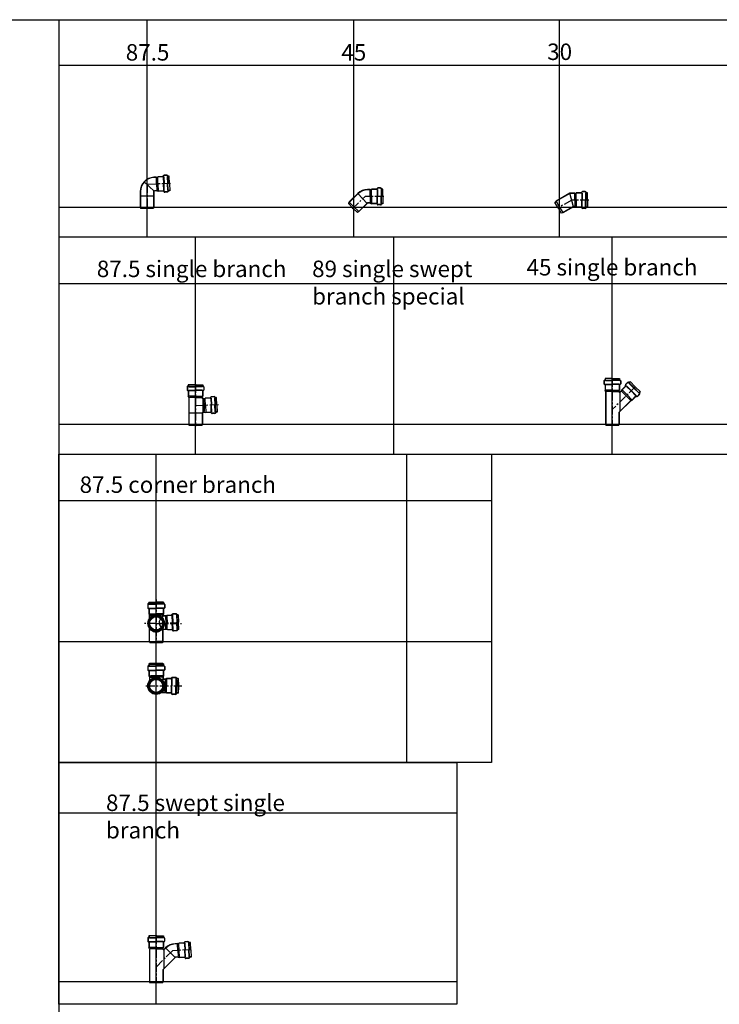
# Model space of a CAD drawing. Extents: x -1292 to 23342, y -430 to 5800.
# Drawn here: x 14471 to 17020, y 2212 to 5800 of the extents above; entities that cross this region are included whole.
import ezdxf

# ---------------------------------------------------------------- set-up
doc = ezdxf.new("R2010")
doc.units = 0
doc.linetypes.add('CENTER', pattern=[50.8, 31.75, -6.35, 6.35, -6.35])
doc.layers.get('0').update_dxf_attribs({"linetype": 'CONTINUOUS'})
for name, color, linetype in [('ACO_border', 7, 'CONTINUOUS'), ('ACO_Centre', 1, 'CENTER'), ('ACO_CONSTRUCTION', 4, 'CONTINUOUS'), ('ACO_DETAIL', 7, 'CONTINUOUS'), ('ACO_text', 112, 'CONTINUOUS'), ('AM_BOR', 7, 'CONTINUOUS')]:
    doc.layers.add(name, color=color, linetype=linetype)
doc.styles.get("Standard").update_dxf_attribs({"font": 'arial.ttf'})

# ---------------------------------------------------------------- blocks, each defined once
blk = doc.blocks.new('419162')
at = {"layer": 'ACO_Centre'}
for p, q in [((0, 52.1), (0, -107.5)), ((0, -35), (-43.1, -35)), ((0, -35), (81.4, -31.4)), ((0, -35), (91.6, -35)), ((0, -301.8), (0, -176.4)), ((-37.3, -263.1), (92.8, -263.1))]:
    blk.add_line(p, q, dxfattribs=at)
at = {"layer": 'ACO_DETAIL'}
for p, q in [((-27.8, 37.2), (-29, 36.8)), ((-27.5, 36.3), (-28.7, 35.8)), ((-26.5, 42), (0, 42)), ((-26.5, 42), (-26.5, 39.1)), ((-25.5, 42), (-25.5, 39.1)), ((-24.2, 37), (0, 37)), ((26.5, 42), (0, 42)), ((24.2, 37), (0, 37)), ((25.5, 42), (25.5, 39.1)), ((26.5, 42), (26.5, 39.1)), ((27.5, 36.3), (28.7, 35.8)), ((27.8, 37.2), (29, 36.8)), ((-31, 34), (-31, 22)), ((-30, 34), (-30, 22)), ((-27.8, 18.8), (-29, 19.2)), ((-27.5, 19.7), (-28.7, 20.2)), ((-28.1, 20.6), (0, 20.6)), ((-28, 35.4), (0, 35.4)), ((-26.5, 16.9), (-26.5, 0)), ((-26.5, 0), (-25, -5)), ((-25.5, 16.9), (-25.5, 0)), ((-25.5, 0), (-24, -5)), ((-24.6, 19), (0, 19)), ((-24.4, 0), (0, 0)), ((28, 35.4), (0, 35.4)), ((28.1, 20.6), (0, 20.6)), ((24.6, 19), (0, 19)), ((24.4, 0), (0, 0)), ((25.5, 0), (24, -5)), ((26.5, 0), (25, -5)), ((25.5, 16.9), (25.5, 0)), ((26.5, 16.9), (26.5, 0)), ((27.5, 19.7), (28.7, 20.2)), ((27.8, 18.8), (29, 19.2)), ((30, 35.4), (30, 22)), ((31, 34), (31, 22)), ((-25, -101), (-25, -5)), ((-24, -101), (-24, -5)), ((-22.6, -5), (0, -5)), ((22.6, -5), (0, -5)), ((24, -9.5), (24, -5)), ((33.4, -9), (24, -9.4)), ((25, -8.3), (25, -5)), ((33.4, -8), (25, -8.3)), ((33.4, -8), (27.6, -8.2)), ((38.3, -6.3), (33.4, -8)), ((38.3, -7.3), (33.4, -9)), ((33.5, -10.4), (34.5, -32.9)), ((35.4, -55.5), (34.5, -32.9)), ((55.2, -5.5), (38.3, -6.3)), ((55.2, -6.5), (38.3, -7.3)), ((38.4, -8.4), (39.5, -32.7)), ((39.5, -32.7), (38.6, -13.7)), ((40.5, -57.1), (39.5, -32.7)), ((57, -4.1), (57.4, -2.9)), ((57.4, -7.3), (58.4, -31.9)), ((58, -4.4), (58.3, -3.2)), ((59.5, -56.5), (58.4, -31.9)), ((58.8, -3.8), (60.1, -31.8)), ((72, -0.3), (60.1, -0.8)), ((61.3, -59.9), (60.1, -31.8)), ((72.1, -1.3), (60.2, -1.8)), ((73.6, -3.2), (74.8, -31.2)), ((74.5, -3.7), (74, -2.5)), ((76, -59.1), (74.8, -31.2)), ((75.4, -3.3), (74.9, -2.1)), ((75.4, -6.9), (76.4, -31.1)), ((77.5, -55.3), (76.4, -31.1)), ((80.3, -4.4), (77.4, -4.6)), ((80.3, -5.4), (77.4, -5.6)), ((80.3, -4.4), (81.4, -30.9)), ((82.6, -57.4), (81.4, -30.9)), ((24, -101), (24, -57.3)), ((35.5, -56.9), (24.1, -57.4)), ((35.5, -57.9), (25, -58.4)), ((25, -101), (25, -58.4)), ((40.6, -58.2), (35.5, -56.9)), ((40.6, -59.2), (35.5, -57.9)), ((57.4, -57.5), (40.6, -58.2)), ((57.5, -58.5), (40.6, -59.2)), ((59.4, -59.7), (59.9, -60.9)), ((60.3, -59.3), (60.8, -60.5)), ((74.7, -61.2), (62.8, -61.7)), ((74.7, -62.2), (62.8, -62.7)), ((76.9, -58.6), (76.5, -59.8)), ((77.8, -58.9), (77.5, -60.1)), ((82.5, -56.4), (79.6, -56.5)), ((82.6, -57.4), (79.7, -57.5)), ((-25, -101), (-23, -106)), ((-24, -101), (-22, -106)), ((-23, -101), (0, -101)), ((23, -106), (-23, -106)), ((23, -101), (0, -101)), ((24, -101), (22, -106)), ((25, -101), (23, -106)), ((-31, -192.4), (-31, -204.3)), ((-30, -192.4), (-30, -204.3)), ((-27.8, -189.1), (-29, -189.6)), ((-27.8, -207.6), (-29, -207.1)), ((-27.5, -190.1), (-28.7, -190.5)), ((-27.5, -206.6), (-28.7, -206.2)), ((-28.1, -205.7), (0, -205.7)), ((-28, -191), (0, -191)), ((-26.5, -182.6), (-26.5, -187.3)), ((-26.5, -209.5), (-26.5, -226)), ((-25.5, -183), (-25.5, -187.3)), ((-25.5, -209.5), (-25.5, -226)), ((-24.6, -207.4), (0, -207.4)), ((-24.2, -189.4), (0, -189.4)), ((24.2, -189.4), (0, -189.4)), ((28, -191), (0, -191)), ((28.1, -205.7), (0, -205.7)), ((24.6, -207.4), (0, -207.4)), ((25.5, -183), (25.5, -187.3)), ((25.5, -209.5), (25.5, -226)), ((26.5, -182.6), (26.5, -187.3)), ((26.5, -209.5), (26.5, -226)), ((27.5, -190.1), (28.7, -190.5)), ((27.5, -206.6), (28.7, -206.2)), ((27.8, -189.1), (29, -189.6)), ((27.8, -207.6), (29, -207.1)), ((30, -192.4), (30, -204.3)), ((31, -192.4), (31, -204.3)), ((-26.5, -226), (-25, -231)), ((-25.5, -226), (-24, -231)), ((-25, -231), (-25, -238.7)), ((-25, -231), (-25, -244.8)), ((-25, -244.8), (-25, -263.1)), ((-24.4, -226), (0, -226)), ((-24, -231), (-24, -263.1)), ((-22.6, -231), (0, -231)), ((0, -226), (-19, -226)), ((24.4, -226), (0, -226)), ((22.6, -231), (0, -231)), ((17.7, -245.4), (21.9, -241.2)), ((21.9, -241.2), (25, -238.1)), ((25.5, -226), (24, -231)), ((24, -231), (24, -239.1)), ((32.2, -239.1), (24, -239.1)), ((26.5, -226), (25, -231)), ((25, -231), (25, -238.1)), ((32.2, -238.1), (25, -238.1)), ((32.2, -238.1), (25, -238.1)), ((37.2, -236.6), (32.2, -238.1)), ((37.2, -237.6), (32.2, -239.1)), ((32.2, -240.5), (32.2, -263.1)), ((53.7, -236.6), (37.2, -236.6)), ((53.7, -237.6), (37.2, -237.6)), ((37.2, -238.7), (37.2, -263.1)), ((37.2, -263.1), (37.2, -244.1)), ((55.5, -235.3), (56, -234.1)), ((55.8, -238.5), (55.8, -263.1)), ((56.5, -235.6), (56.9, -234.4)), ((57.4, -235), (57.4, -263.1)), ((70.7, -232.1), (58.8, -232.1)), ((70.7, -233.1), (58.8, -233.1)), ((72.1, -235.1), (72.1, -263.1)), ((73, -235.6), (72.6, -234.4)), ((74, -235.3), (73.5, -234.1)), ((73.8, -238.9), (73.8, -263.1)), ((80.5, -236.6), (75.9, -236.6)), ((80.1, -237.6), (75.9, -237.6)), ((32.2, -285.7), (32.2, -263.1)), ((37.2, -287.5), (37.2, -263.1)), ((55.8, -287.7), (55.8, -263.1)), ((57.4, -291.2), (57.4, -263.1)), ((72.1, -291.1), (72.1, -263.1)), ((73.8, -287.3), (73.8, -263.1)), ((32.2, -287.1), (0, -287.1)), ((18.3, -288.1), (0, -288.1)), ((32.2, -288.1), (18.3, -288.1)), ((37.2, -288.6), (32.2, -287.1)), ((37.2, -289.6), (32.2, -288.1)), ((53.7, -288.6), (37.2, -288.6)), ((53.7, -289.6), (37.2, -289.6)), ((55.5, -290.9), (56, -292.1)), ((56.5, -290.6), (56.9, -291.8)), ((70.7, -293.1), (58.8, -293.1)), ((70.7, -294.1), (58.8, -294.1)), ((73, -290.6), (72.6, -291.8)), ((74, -290.9), (73.5, -292.1)), ((80.1, -288.6), (75.9, -288.6)), ((80.5, -289.6), (75.9, -289.6))]:
    blk.add_line(p, q, dxfattribs=at)
for centre, radius in [((0, -35), 30), ((0, -35), 26.5), ((0, -35), 25.5), ((0, -35), 25), ((0, -35), 24), ((0, -263.1), 31), ((0, -263.1), 30), ((0, -263.1), 26.5), ((0, -263.1), 25.5), ((0, -263.1), 25), ((0, -263.1), 24)]:
    blk.add_circle(centre, radius, dxfattribs=at)
for centre, radius, start, end in [((-28, 34), 3, 110, 180), ((-28.5, 39.1), 2, 290, 0), ((-28.5, 39.1), 3, 290, 0), ((28.5, 39.1), 3, 180, 250), ((28.5, 39.1), 2, 180, 250), ((28, 34), 3, 0, 70), ((-28, 22), 3, 180, 250), ((-28, 34), 2, 110, 180), ((-28, 22), 2, 180, 250), ((-28.5, 16.9), 2, 0, 70), ((-28.5, 16.9), 3, 0, 70), ((28.5, 16.9), 3, 110, 180), ((28.5, 16.9), 2, 110, 180), ((28, 34), 2, 0, 70), ((28, 22), 2, 290, 0), ((28, 22), 3, 290, 0), ((0, -35), 31, 143.7507, 216.2493), ((0, -35), 31, 216.2493, 143.7507), ((55.1, -3.5), 2, 272.5, 342.5), ((55.1, -3.5), 3, 272.5, 342.5), ((60.2, -3.8), 3, 92.5, 162.5), ((60.2, -3.8), 2, 92.5, 162.5), ((72.2, -3.3), 3, 22.5, 92.5), ((72.2, -3.3), 2, 22.5, 92.5), ((77.3, -2.6), 3, 202.5, 272.5), ((77.3, -2.6), 2, 202.5, 272.5), ((57.6, -60.5), 3, 22.5, 92.5), ((57.6, -60.5), 2, 22.5, 92.5), ((62.7, -59.7), 3, 202.5, 272.5), ((62.7, -59.7), 2, 202.5, 272.5), ((74.6, -59.2), 2, 272.5, 342.5), ((74.6, -59.2), 3, 272.5, 342.5), ((79.8, -59.5), 3, 92.5, 162.5), ((79.8, -59.5), 2, 92.5, 162.5), ((-28, -192.4), 3, 110, 180), ((-28, -204.3), 3, 180, 250), ((-28, -192.4), 2, 110, 180), ((-28, -204.3), 2, 180, 250), ((-28.5, -187.3), 2, 290, 0), ((-28.5, -209.5), 2, 0, 70), ((-28.5, -187.3), 3, 290, 0), ((-28.5, -209.5), 3, 0, 70), ((28.5, -187.3), 3, 180, 250), ((28.5, -209.5), 3, 110, 180), ((28.5, -187.3), 2, 180, 250), ((28.5, -209.5), 2, 110, 180), ((28, -192.4), 2, 0, 70), ((28, -204.3), 2, 290, 0), ((28, -192.4), 3, 0, 70), ((28, -204.3), 3, 290, 0), ((53.7, -234.6), 2, 270, 340), ((53.7, -234.6), 3, 270, 340), ((58.8, -235.1), 3, 90, 160), ((58.8, -235.1), 2, 90, 160), ((70.7, -235.1), 3, 20, 90), ((70.7, -235.1), 2, 20, 90), ((75.9, -234.6), 3, 200, 270), ((75.9, -234.6), 2, 200, 270), ((53.7, -291.6), 3, 20, 90), ((53.7, -291.6), 2, 20, 90), ((58.8, -291.1), 3, 200, 270), ((58.8, -291.1), 2, 200, 270), ((70.7, -291.1), 2, 270, 340), ((70.7, -291.1), 3, 270, 340), ((75.9, -291.6), 3, 90, 160), ((75.9, -291.6), 2, 90, 160)]:
    blk.add_arc(centre, radius, start, end, dxfattribs=at)
at = {"layer": 'ACO_DETAIL', "extrusion": (0, 0, -1)}
for centre, major_axis in [((0, -182.6), (-26.5, 0)), ((80.5, -263.1), (0, 26.5))]:
    blk.add_ellipse(centre, major_axis=major_axis, ratio=0.064195, dxfattribs=at)
at = {"layer": 'ACO_DETAIL'}
blk.add_spline([(25, -8.3), (10.3, -34.6), (25, -58.4)], degree=3, dxfattribs=at)
blk = doc.blocks.new('98700')
for p, q in [((23730.5, 6113.4), (23721.4, 6113)), ((23730.6, 6112.4), (23721.4, 6112)), ((23730.5, 6113.4), (23735.5, 6115.1)), ((23730.6, 6112.4), (23735.5, 6114.1)), ((23731.6, 6088.4), (23730.7, 6110.9)), ((23753.7, 6115.9), (23735.5, 6115.1)), ((23753.8, 6114.9), (23735.5, 6114.1)), ((23736.6, 6088.6), (23735.6, 6112.9)), ((23755.5, 6117.3), (23755.8, 6118.3)), ((23755.9, 6113.1), (23757, 6089.5)), ((23756.5, 6117), (23756.8, 6118)), ((23757.4, 6114.5), (23758.5, 6089.6)), ((23768.7, 6120.8), (23758.6, 6120.3)), ((23768.7, 6119.8), (23758.6, 6119.4)), ((23770.3, 6115.1), (23771.4, 6090.1)), ((23771, 6117.6), (23770.7, 6118.6)), ((23772, 6118), (23771.6, 6118.9)), ((23771.9, 6113.5), (23773, 6090.2)), ((23777.4, 6116.9), (23773.9, 6116.8)), ((23777.5, 6115.9), (23773.9, 6115.8)), ((23778.6, 6090.4), (23777.4, 6116.9)), ((23722.2, 6062.4), (23686.1, 6097)), ((23732.7, 6064.4), (23723.5, 6064)), ((23731.6, 6088.4), (23732.6, 6065.9)), ((23732.7, 6064.4), (23737.7, 6063.1)), ((23736.6, 6088.6), (23737.7, 6064.3)), ((23758, 6065.9), (23757, 6089.5)), ((23759.6, 6064.6), (23758.5, 6089.6)), ((23772.5, 6065.2), (23771.4, 6090.1)), ((23774, 6066.9), (23773, 6090.2)), ((23779.7, 6065), (23776.2, 6064.8)), ((23778.6, 6090.4), (23779.7, 6064)), ((23671.7, 6061), (23671.7, 6004.6)), ((23672.7, 6061), (23672.7, 6004.7)), ((23672.7, 6045.9), (23720.7, 6045.9)), ((23720.7, 6061), (23720.7, 6004.7)), ((23721.7, 6061), (23721.7, 6004.6)), ((23732.7, 6063.4), (23723.6, 6063)), ((23732.7, 6063.4), (23737.8, 6062.1)), ((23756, 6063.9), (23737.7, 6063.1)), ((23756, 6062.9), (23737.8, 6062.1)), ((23758, 6061.7), (23758.4, 6060.8)), ((23758.9, 6062.1), (23759.3, 6061.1)), ((23771.3, 6060.3), (23761.2, 6059.9)), ((23771.4, 6059.3), (23761.3, 6058.9)), ((23773.4, 6062.7), (23773.1, 6061.7)), ((23774.4, 6062.4), (23774.1, 6061.4)), ((23779.7, 6064), (23776.2, 6063.8)), ((23671.7, 6004.6), (23672.7, 6000.9)), ((23672.6, 6004.9), (23673.7, 6000.9)), ((23672.7, 6000.9), (23720.7, 6000.9)), ((23673.8, 6004.7), (23719.4, 6004.7)), ((23720.7, 6004.9), (23719.6, 6000.9)), ((23721.7, 6004.6), (23720.7, 6000.9))]:
    blk.add_line(p, q)
for centre, radius, start, end in [((23723.7, 6061), 52, 92.5, 180), ((23722.7, 6062), 50, 180, 180), ((23723.7, 6061), 51, 92.5, 180), ((23753.6, 6117.9), 2, 272.5, 342.5), ((23753.6, 6117.9), 3, 272.5, 342.5), ((23758.7, 6117.4), 3, 92.5, 162.5), ((23758.7, 6117.4), 2, 92.5, 162.5), ((23768.8, 6117.8), 3, 22.5, 92.5), ((23768.8, 6117.8), 2, 22.5, 92.5), ((23773.8, 6118.8), 3, 202.5, 272.5), ((23773.8, 6118.8), 2, 202.5, 272.5), ((23776.3, 6061.8), 3, 92.5, 162.5), ((23723.7, 6061), 3, 92.5, 180), ((23723.7, 6061), 2, 92.5, 180), ((23756.1, 6060.9), 3, 22.5, 92.5), ((23756.1, 6060.9), 2, 22.5, 92.5), ((23761.1, 6061.9), 3, 202.5, 272.5), ((23761.1, 6061.9), 2, 202.5, 272.5), ((23771.2, 6062.3), 2, 272.5, 342.5), ((23771.2, 6062.3), 3, 272.5, 342.5), ((23776.3, 6061.8), 2, 92.5, 162.5)]:
    blk.add_arc(centre, radius, start, end)
at = {"layer": 'ACO_Centre'}
for p, q in [((23782.2, 6090.6), (23696.7, 6086.9)), ((23696.7, 6086.9), (23696.7, 5999.7))]:
    blk.add_line(p, q, dxfattribs=at)
blk = doc.blocks.new('98708')
at = {"layer": 'ACO_Centre'}
for p in [(23673.6, 6640.2), (23788.7, 6685.3)]:
    blk.add_line(p, (23720.7, 6685.3), dxfattribs=at)
at = {"layer": 'ACO_DETAIL'}
for p, q in [((23739.1, 6710.3), (23730, 6710.3)), ((23739.1, 6710.3), (23744.1, 6711.8)), ((23739.1, 6709.3), (23744.1, 6710.8)), ((23762.4, 6711.8), (23744.1, 6711.8)), ((23762.4, 6710.8), (23744.1, 6710.8)), ((23764.3, 6713.1), (23764.6, 6714.1)), ((23765.2, 6712.8), (23765.6, 6713.8)), ((23766, 6710.3), (23766, 6685.3)), ((23777.5, 6716.1), (23767.4, 6716.1)), ((23777.5, 6715.1), (23767.4, 6715.1)), ((23778.9, 6710.3), (23778.9, 6685.3)), ((23779.8, 6712.8), (23779.4, 6713.8)), ((23780.7, 6713.1), (23780.4, 6714.1)), ((23786.1, 6711.8), (23782.6, 6711.8)), ((23786.1, 6710.8), (23782.6, 6710.8)), ((23786.1, 6685.3), (23786.1, 6711.8)), ((23694.7, 6695.2), (23663.9, 6664.4)), ((23728.6, 6659.8), (23694, 6695.9)), ((23739.1, 6709.3), (23730, 6709.3)), ((23739.1, 6685.3), (23739.1, 6707.9)), ((23739.1, 6685.3), (23739.1, 6662.8)), ((23744.1, 6685.3), (23744.1, 6709.6)), ((23744.1, 6685.3), (23744.1, 6661)), ((23764.5, 6708.9), (23764.5, 6685.3)), ((23764.5, 6661.7), (23764.5, 6685.3)), ((23766, 6660.4), (23766, 6685.3)), ((23778.9, 6660.3), (23778.9, 6685.3)), ((23780.5, 6708.6), (23780.5, 6685.3)), ((23780.5, 6662), (23780.5, 6685.3)), ((23786.1, 6685.3), (23786.1, 6658.8)), ((23663.1, 6665), (23660, 6659.1)), ((23660, 6659.1), (23676, 6642.6)), ((23663.9, 6664.4), (23660.8, 6658.3)), ((23664.6, 6663), (23680.3, 6646.8)), ((23692.6, 6626.6), (23676, 6642.6)), ((23696.5, 6631.1), (23680.3, 6646.8)), ((23728, 6660.6), (23697.9, 6630.5)), ((23739.1, 6661.3), (23730, 6661.3)), ((23739.1, 6660.3), (23730, 6660.3)), ((23739.1, 6661.3), (23744.1, 6659.8)), ((23739.1, 6660.3), (23744.1, 6658.8)), ((23762.4, 6659.8), (23744.1, 6659.8)), ((23762.4, 6658.8), (23744.1, 6658.8)), ((23764.3, 6657.5), (23764.6, 6656.6)), ((23765.2, 6657.9), (23765.6, 6656.9)), ((23777.5, 6655.6), (23767.4, 6655.6)), ((23777.5, 6654.6), (23767.4, 6654.6)), ((23779.8, 6657.9), (23779.4, 6656.9)), ((23780.7, 6657.5), (23780.4, 6656.6)), ((23786.1, 6659.8), (23782.6, 6659.8)), ((23786.1, 6658.8), (23782.6, 6658.8)), ((23697.9, 6630.5), (23691.8, 6627.3)), ((23698.5, 6629.7), (23692.6, 6626.6))]:
    blk.add_line(p, q, dxfattribs=at)
at = {"layer": 'ACO_DETAIL', "linetype": 'ByBlock'}
blk.add_line((23694, 6695.9), (23663.1, 6665), dxfattribs=at)
at = {"layer": 'ACO_DETAIL', "linetype": 'ByBlock', "lineweight": 30}
blk.add_line((23728.7, 6659.9), (23698.5, 6629.7), dxfattribs=at)
at = {"layer": 'ACO_DETAIL'}
for centre, radius, start, end in [((23730, 6658.3), 52, 90, 133.75), ((23762.4, 6713.8), 2, 270, 340), ((23762.4, 6713.8), 3, 270, 340), ((23767.4, 6713.1), 3, 90, 160), ((23767.4, 6713.1), 2, 90, 160), ((23777.5, 6713.1), 3, 20, 90), ((23777.5, 6713.1), 2, 20, 90), ((23782.6, 6713.8), 3, 200, 270), ((23782.6, 6713.8), 2, 200, 270), ((23730, 6658.3), 51, 90, 133.75), ((23730, 6658.3), 3, 90, 133.75), ((23730, 6658.3), 2, 90, 133.75), ((23762.4, 6656.8), 3, 20, 90), ((23762.4, 6656.8), 2, 20, 90), ((23767.4, 6657.6), 3, 200, 270), ((23767.4, 6657.6), 2, 200, 270), ((23777.5, 6657.6), 2, 270, 340), ((23777.5, 6657.6), 3, 270, 340), ((23782.6, 6656.8), 3, 90, 160), ((23782.6, 6656.8), 2, 90, 160)]:
    blk.add_arc(centre, radius, start, end, dxfattribs=at)
blk = doc.blocks.new('98716')
at = {"layer": 'ACO_Centre'}
for p, q in [((23616.4, 7218.7), (23564.5, 7188.7)), ((23679.3, 7218.7), (23616.4, 7218.7))]:
    blk.add_line(p, q, dxfattribs=at)
at = {"layer": 'ACO_DETAIL'}
for p, q in [((23665.8, 7249.4), (23655.7, 7249.4)), ((23665.8, 7248.4), (23655.7, 7248.4)), ((23559.7, 7214.8), (23555.5, 7210.1)), ((23560.2, 7214), (23556, 7209.2)), ((23609.7, 7243.7), (23559.7, 7214.8)), ((23610.2, 7242.8), (23560.2, 7214)), ((23572.2, 7193.2), (23560.7, 7213.1)), ((23627.4, 7243.7), (23609.7, 7243.7)), ((23623.1, 7193.7), (23609.7, 7243.7)), ((23627.4, 7242.7), (23610, 7242.7)), ((23627.4, 7243.7), (23632.4, 7245.2)), ((23627.4, 7242.7), (23632.4, 7244.2)), ((23627.4, 7218.7), (23627.4, 7241.2)), ((23627.4, 7218.7), (23627.4, 7196.2)), ((23650.7, 7245.2), (23632.4, 7245.2)), ((23650.7, 7244.2), (23632.4, 7244.2)), ((23632.4, 7218.7), (23632.4, 7243)), ((23632.4, 7218.7), (23632.4, 7194.4)), ((23652.5, 7246.5), (23652.9, 7247.5)), ((23652.8, 7242.3), (23652.8, 7218.7)), ((23652.8, 7195.1), (23652.8, 7218.7)), ((23653.5, 7246.2), (23653.8, 7247.1)), ((23654.3, 7243.7), (23654.3, 7218.7)), ((23654.3, 7193.7), (23654.3, 7218.7)), ((23667.2, 7243.7), (23667.2, 7218.7)), ((23667.2, 7193.7), (23667.2, 7218.7)), ((23668.1, 7246.2), (23667.7, 7247.1)), ((23669, 7246.5), (23668.6, 7247.5)), ((23668.8, 7242), (23668.8, 7218.7)), ((23668.8, 7195.4), (23668.8, 7218.7)), ((23674.4, 7245.2), (23670.9, 7245.2)), ((23674.4, 7244.2), (23670.9, 7244.2)), ((23674.4, 7218.7), (23674.4, 7245.2)), ((23674.4, 7218.7), (23674.4, 7192.2)), ((23567, 7190.2), (23555.5, 7210.1)), ((23567, 7190.2), (23578.5, 7170.3)), ((23572.2, 7193.2), (23583.7, 7173.3)), ((23622.8, 7194.7), (23584.2, 7172.4)), ((23623.1, 7193.7), (23584.7, 7171.5)), ((23627.4, 7194.7), (23622.8, 7194.7)), ((23627.4, 7193.7), (23623.1, 7193.7)), ((23627.4, 7194.7), (23632.4, 7193.2)), ((23627.4, 7193.7), (23632.4, 7192.2)), ((23650.7, 7193.2), (23632.4, 7193.2)), ((23650.7, 7192.2), (23632.4, 7192.2)), ((23652.5, 7190.9), (23652.9, 7189.9)), ((23653.5, 7191.2), (23653.8, 7190.3)), ((23665.8, 7188.9), (23655.7, 7188.9)), ((23665.8, 7187.9), (23655.7, 7187.9)), ((23668.1, 7191.2), (23667.7, 7190.3)), ((23669, 7190.9), (23668.6, 7189.9)), ((23674.4, 7193.2), (23670.9, 7193.2)), ((23674.4, 7192.2), (23670.9, 7192.2)), ((23584.2, 7172.4), (23578, 7171.1)), ((23584.7, 7171.5), (23578.5, 7170.3))]:
    blk.add_line(p, q, dxfattribs=at)
for centre, radius, start, end in [((23655.7, 7246.4), 3, 90, 160), ((23655.7, 7246.4), 2, 90, 160), ((23665.8, 7246.4), 3, 20, 90), ((23665.8, 7246.4), 2, 20, 90), ((23650.7, 7247.2), 2, 270, 340), ((23650.7, 7247.2), 3, 270, 340), ((23670.9, 7247.2), 3, 200, 270), ((23670.9, 7247.2), 2, 200, 270), ((23650.7, 7190.2), 3, 20, 90), ((23650.7, 7190.2), 2, 20, 90), ((23655.7, 7190.9), 3, 200, 270), ((23655.7, 7190.9), 2, 200, 270), ((23665.8, 7190.9), 2, 270, 340), ((23665.8, 7190.9), 3, 270, 340), ((23670.9, 7190.2), 3, 90, 160), ((23670.9, 7190.2), 2, 90, 160)]:
    blk.add_arc(centre, radius, start, end, dxfattribs=at)
blk = doc.blocks.new('98732')
at = {"layer": 'ACO_Centre'}
for p, q in [((22325, 5971), (22325, 5818.1)), ((22408.4, 5895.4), (22325, 5891.7))]:
    blk.add_line(p, q, dxfattribs=at)
at = {"layer": 'ACO_DETAIL'}
for p, q in [((22294.3, 5960.1), (22294.3, 5950)), ((22295.3, 5960.1), (22295.3, 5950)), ((22297.2, 5963.3), (22296.3, 5963)), ((22297.6, 5962.4), (22296.6, 5962)), ((22325, 5968.7), (22298.5, 5968.7)), ((22298.5, 5968.7), (22298.5, 5965.2)), ((22299.5, 5968.7), (22299.5, 5965.2)), ((22300.1, 5961.5), (22325, 5961.5)), ((22301.7, 5963.1), (22325, 5963.1)), ((22325, 5968.7), (22351.5, 5968.7)), ((22348.3, 5963.1), (22325, 5963.1)), ((22350, 5961.5), (22325, 5961.5)), ((22350.5, 5968.7), (22350.5, 5965.2)), ((22351.5, 5968.7), (22351.5, 5965.2)), ((22352.5, 5962.4), (22353.5, 5962)), ((22352.9, 5963.3), (22353.8, 5963)), ((22354.8, 5960.1), (22354.8, 5950)), ((22355.8, 5960.1), (22355.8, 5950)), ((22297.2, 5946.9), (22296.3, 5947.2)), ((22297.6, 5947.8), (22296.6, 5948.2)), ((22298.5, 5945), (22298.5, 5926.7)), ((22300, 5921.7), (22298.5, 5926.7)), ((22299.5, 5945), (22299.5, 5926.7)), ((22301, 5921.7), (22299.5, 5926.7)), ((22300, 5921.7), (22300, 5824.4)), ((22300.1, 5948.6), (22325, 5948.6)), ((22325, 5926.7), (22300.8, 5926.7)), ((22301, 5921.7), (22301, 5824.6)), ((22301.4, 5947.1), (22325, 5947.1)), ((22325, 5921.7), (22302.5, 5921.7)), ((22350, 5948.6), (22325, 5948.6)), ((22348.7, 5947.1), (22325, 5947.1)), ((22325, 5926.7), (22349.3, 5926.7)), ((22325, 5921.7), (22347.6, 5921.7)), ((22349, 5921.7), (22350.5, 5926.7)), ((22349, 5921.7), (22349, 5921.5)), ((22349, 5921.7), (22349, 5919.5)), ((22350, 5921.7), (22350, 5919.9)), ((22350, 5921.5), (22350, 5921.6)), ((22350.1, 5921.9), (22351.5, 5926.7)), ((22350.5, 5945), (22350.5, 5926.7)), ((22351.5, 5945), (22351.5, 5926.7)), ((22352.5, 5947.8), (22353.5, 5948.2)), ((22352.9, 5946.9), (22353.8, 5947.2)), ((22379.9, 5922), (22380.2, 5922.9)), ((22380.9, 5921.7), (22381.2, 5922.6)), ((22393.1, 5925.5), (22383, 5925)), ((22393.1, 5924.5), (22383, 5924)), ((22395.4, 5922.3), (22395, 5923.2)), ((22396.3, 5922.7), (22396, 5923.6)), ((22401.8, 5921.6), (22398.3, 5921.4)), ((22403, 5895.1), (22401.8, 5921.6)), ((22349, 5919.5), (22351.3, 5917.2)), ((22350, 5919.9), (22352, 5917.9)), ((22351.3, 5917.2), (22355, 5917)), ((22352, 5917.9), (22354.9, 5918)), ((22352, 5917.2), (22352, 5868.6)), ((22354.9, 5918), (22359.9, 5919.8)), ((22355, 5917), (22359.9, 5918.8)), ((22356, 5893.1), (22355, 5915.6)), ((22356, 5893.1), (22357, 5870.5)), ((22378.1, 5920.6), (22359.9, 5919.8)), ((22378.1, 5919.6), (22359.9, 5918.8)), ((22361, 5893.3), (22360, 5917.6)), ((22361, 5893.3), (22362.1, 5869)), ((22380.3, 5917.8), (22381.4, 5894.2)), ((22382.4, 5870.6), (22381.4, 5894.2)), ((22381.8, 5919.2), (22382.9, 5894.2)), ((22384, 5869.3), (22382.9, 5894.2)), ((22394.7, 5919.8), (22395.8, 5894.8)), ((22396.9, 5869.8), (22395.8, 5894.8)), ((22396.3, 5918.2), (22397.3, 5894.9)), ((22398.4, 5871.6), (22397.3, 5894.9)), ((22401.9, 5920.6), (22398.3, 5920.4)), ((22403, 5895.1), (22404.1, 5868.6)), ((22301, 5865.7), (22349, 5865.7)), ((22351.3, 5868.6), (22349, 5866.3)), ((22349, 5866.3), (22349, 5866.1)), ((22349, 5866.1), (22349, 5824.6)), ((22352, 5867.9), (22350, 5865.9)), ((22350, 5865.9), (22350, 5824.4)), ((22351.3, 5868.6), (22357.1, 5869.1)), ((22352, 5867.9), (22357.2, 5868.1)), ((22357.1, 5869.1), (22356.9, 5869.1)), ((22357.1, 5869.1), (22362.1, 5867.8)), ((22357.2, 5868.1), (22362.2, 5866.8)), ((22380.4, 5868.6), (22362.1, 5867.8)), ((22380.4, 5867.6), (22362.2, 5866.8)), ((22382.3, 5866.4), (22382.7, 5865.4)), ((22383.3, 5866.8), (22383.7, 5865.8)), ((22395.7, 5865), (22385.6, 5864.6)), ((22395.7, 5864), (22385.6, 5863.6)), ((22397.8, 5867.4), (22397.5, 5866.4)), ((22398.8, 5867.1), (22398.5, 5866.1)), ((22404.1, 5869.6), (22400.6, 5869.5)), ((22404.1, 5868.6), (22400.6, 5868.5)), ((22300, 5824.4), (22301, 5820.7)), ((22301, 5824.6), (22302.1, 5820.7)), ((22301, 5820.7), (22349, 5820.7)), ((22302.6, 5824.7), (22346.9, 5824.7)), ((22349, 5824.6), (22348, 5820.7)), ((22350, 5824.4), (22349, 5820.7))]:
    blk.add_line(p, q, dxfattribs=at)
for centre, radius, start, end in [((22297.3, 5960.1), 3, 110, 180), ((22297.3, 5960.1), 2, 110, 180), ((22296.5, 5965.2), 2, 290, 0), ((22296.5, 5965.2), 3, 290, 0), ((22353.5, 5965.2), 3, 180, 250), ((22353.5, 5965.2), 2, 180, 250), ((22352.8, 5960.1), 2, 0, 70), ((22352.8, 5960.1), 3, 0, 70), ((22297.3, 5950), 3, 180, 250), ((22297.3, 5950), 2, 180, 250), ((22296.5, 5945), 2, 0, 70), ((22296.5, 5945), 3, 0, 70), ((22351, 5921.6), 1, 163.3008, 180), ((22353.5, 5945), 3, 110, 180), ((22353.5, 5945), 2, 110, 180), ((22352.8, 5950), 2, 290, 0), ((22352.8, 5950), 3, 290, 0), ((22378, 5922.6), 2, 272.5, 342.5), ((22378, 5922.6), 3, 272.5, 342.5), ((22383.1, 5922), 3, 92.5, 162.5), ((22383.1, 5922), 2, 92.5, 162.5), ((22393.2, 5922.5), 3, 22.5, 92.5), ((22393.2, 5922.5), 2, 22.5, 92.5), ((22398.2, 5923.4), 3, 202.5, 272.5), ((22398.2, 5923.4), 2, 202.5, 272.5), ((22380.5, 5865.6), 3, 22.5, 92.5), ((22380.5, 5865.6), 2, 22.5, 92.5), ((22385.5, 5866.6), 3, 202.5, 272.5), ((22385.5, 5866.6), 2, 202.5, 272.5), ((22395.6, 5867), 2, 272.5, 342.5), ((22395.6, 5867), 3, 272.5, 342.5), ((22400.7, 5866.5), 3, 92.5, 162.5), ((22400.7, 5866.5), 2, 92.5, 162.5)]:
    blk.add_arc(centre, radius, start, end, dxfattribs=at)
blk = doc.blocks.new('98748')
at = {"layer": 'ACO_Centre'}
for p, q in [((20669.1, 9329.2), (20669.1, 9156.9)), ((20753.4, 9298.2), (20669.1, 9213.9))]:
    blk.add_line(p, q, dxfattribs=at)
at = {"layer": 'ACO_DETAIL'}
for p, q in [((20638.4, 9318.4), (20638.4, 9308.3)), ((20639.4, 9318.4), (20639.4, 9308.3)), ((20641.3, 9321.5), (20640.3, 9321.2)), ((20641.3, 9305.1), (20640.3, 9305.4)), ((20641.6, 9320.6), (20640.7, 9320.2)), ((20641.6, 9306), (20640.7, 9306.4)), ((20669.1, 9326.9), (20642.6, 9326.9)), ((20642.6, 9326.9), (20642.6, 9323.4)), ((20642.6, 9303.2), (20642.6, 9284.9)), ((20643.6, 9326.9), (20643.6, 9323.4)), ((20643.6, 9303.2), (20643.6, 9284.9)), ((20644.1, 9319.8), (20669.1, 9319.8)), ((20644.2, 9306.9), (20669.1, 9306.9)), ((20645.5, 9305.3), (20669.1, 9305.3)), ((20645.8, 9321.3), (20669.1, 9321.3)), ((20669.1, 9326.9), (20695.6, 9326.9)), ((20692.4, 9321.3), (20669.1, 9321.3)), ((20694.1, 9319.8), (20669.1, 9319.8)), ((20694.1, 9306.9), (20669.1, 9306.9)), ((20692.7, 9305.3), (20669.1, 9305.3)), ((20694.6, 9326.9), (20694.6, 9323.4)), ((20694.6, 9303.2), (20694.6, 9284.9)), ((20695.6, 9326.9), (20695.6, 9323.4)), ((20695.6, 9303.2), (20695.6, 9284.9)), ((20696.6, 9320.6), (20697.6, 9320.2)), ((20696.6, 9306), (20697.6, 9306.4)), ((20696.9, 9321.5), (20697.9, 9321.2)), ((20696.9, 9305.1), (20697.9, 9305.4)), ((20698.9, 9318.4), (20698.9, 9308.3)), ((20699.9, 9318.4), (20699.9, 9308.3)), ((20717, 9299.3), (20704.1, 9286.4)), ((20717.7, 9298.6), (20704.8, 9285.7)), ((20717.4, 9301.6), (20717, 9302.5)), ((20724.7, 9313.1), (20717.6, 9305.9)), ((20718.3, 9302), (20717.9, 9303)), ((20725.5, 9312.4), (20718.3, 9305.2)), ((20720.6, 9298.8), (20737.3, 9282.1)), ((20720.7, 9300.8), (20738.4, 9283.2)), ((20728.6, 9312.3), (20727.7, 9312.8)), ((20729.1, 9313.2), (20728.1, 9313.7)), ((20729.8, 9310), (20747.5, 9292.3)), ((20733.8, 9316.1), (20731.3, 9313.6)), ((20734.5, 9315.4), (20732, 9312.9)), ((20732.1, 9309.9), (20748.6, 9293.4)), ((20752.6, 9297.4), (20733.8, 9316.1)), ((20752.6, 9297.4), (20771.3, 9278.6)), ((20644.1, 9279.9), (20642.6, 9284.9)), ((20645.1, 9279.9), (20643.6, 9284.9)), ((20644.1, 9279.9), (20644.1, 9160.7)), ((20669.1, 9284.9), (20644.8, 9284.9)), ((20645.1, 9279.9), (20645.1, 9160.8)), ((20669.1, 9279.9), (20646.6, 9279.9)), ((20669.1, 9284.9), (20693.4, 9284.9)), ((20669.1, 9279.9), (20691.7, 9279.9)), ((20693.1, 9279.9), (20694.6, 9284.9)), ((20693.1, 9279.9), (20693.1, 9279.7)), ((20693.1, 9279.9), (20693.1, 9279.8)), ((20694.1, 9279.9), (20694.1, 9279.7)), ((20694.1, 9279.8), (20694.1, 9279.8)), ((20694.1, 9278), (20697.1, 9276.2)), ((20694.2, 9280.1), (20695.6, 9284.9)), ((20694.6, 9278.8), (20697.1, 9277.4)), ((20701.6, 9281.8), (20697.1, 9277.3)), ((20702.4, 9281.1), (20697.1, 9275.9)), ((20697.1, 9277.4), (20697.1, 9206.6)), ((20701.6, 9281.8), (20704.1, 9286.4)), ((20702.4, 9281.1), (20704.8, 9285.7)), ((20719.3, 9264.2), (20703.4, 9280.1)), ((20722.9, 9267.7), (20705.7, 9284.9)), ((20719.3, 9264.2), (20735.3, 9248.2)), ((20722.9, 9267.7), (20740.5, 9250)), ((20754, 9265.4), (20737.3, 9282.1)), ((20756, 9265.5), (20738.4, 9283.2)), ((20753.8, 9262.6), (20740.9, 9249.7)), ((20754.5, 9261.9), (20741.6, 9249)), ((20765.2, 9274.6), (20747.5, 9292.3)), ((20765.1, 9276.9), (20748.6, 9293.4)), ((20756.8, 9262.3), (20757.7, 9261.8)), ((20757.2, 9263.2), (20758.1, 9262.7)), ((20767.5, 9270.3), (20760.4, 9263.1)), ((20768.2, 9269.6), (20761.1, 9262.4)), ((20767.5, 9273.5), (20767.9, 9272.5)), ((20770.6, 9279.4), (20768.1, 9276.9)), ((20768.4, 9273.9), (20768.8, 9273)), ((20771.3, 9278.6), (20768.8, 9276.2)), ((20736.3, 9247.2), (20694, 9204.9)), ((20737, 9246.5), (20694.7, 9204.2)), ((20736.3, 9247.2), (20736.2, 9247.1)), ((20736.3, 9247.2), (20740.9, 9249.7)), ((20736.9, 9246.4), (20736.9, 9246.4)), ((20737.1, 9246.5), (20741.6, 9249)), ((20693.1, 9202.8), (20693.1, 9160.8)), ((20694.1, 9202.8), (20694.1, 9160.7)), ((20644.1, 9160.7), (20645.1, 9156.9)), ((20645.1, 9160.9), (20646.2, 9156.9)), ((20645.1, 9156.9), (20693.1, 9156.9)), ((20646.6, 9160.8), (20691, 9160.8)), ((20693.2, 9160.9), (20692.1, 9156.9)), ((20694.1, 9160.7), (20693.1, 9156.9))]:
    blk.add_line(p, q, dxfattribs=at)
for centre, radius, start, end in [((20641.4, 9318.4), 3, 110, 180), ((20641.4, 9308.3), 3, 180, 250), ((20641.4, 9318.4), 2, 110, 180), ((20641.4, 9308.3), 2, 180, 250), ((20640.6, 9323.4), 2, 290, 0), ((20640.6, 9303.2), 2, 0, 70), ((20640.6, 9323.4), 3, 290, 0), ((20640.6, 9303.2), 3, 0, 70), ((20697.6, 9323.4), 3, 180, 250), ((20697.6, 9303.2), 3, 110, 180), ((20697.6, 9323.4), 2, 180, 250), ((20697.6, 9303.2), 2, 110, 180), ((20696.9, 9318.4), 2, 0, 70), ((20696.9, 9308.3), 2, 290, 0), ((20696.9, 9318.4), 3, 0, 70), ((20696.9, 9308.3), 3, 290, 0), ((20719.7, 9303.8), 3, 135, 205), ((20715.6, 9300.8), 2, 315, 25), ((20719.7, 9303.8), 2, 135, 205), ((20715.6, 9300.8), 3, 315, 25), ((20726.9, 9310.9), 3, 65, 135), ((20726.9, 9310.9), 2, 65, 135), ((20729.9, 9315), 3, 245, 315), ((20729.9, 9315), 2, 245, 315), ((20695.1, 9279.7), 2, 180, 240), ((20695.1, 9279.8), 1, 163.3008, 180), ((20695.1, 9279.7), 1, 180, 240), ((20755.9, 9260.5), 3, 65, 135), ((20755.9, 9260.5), 2, 65, 135), ((20759, 9264.6), 3, 245, 315), ((20759, 9264.6), 2, 245, 315), ((20770.2, 9274.7), 3, 135, 205), ((20766.1, 9271.7), 2, 315, 25), ((20770.2, 9274.7), 2, 135, 205), ((20766.1, 9271.7), 3, 315, 25), ((20737.6, 9245.7), 1, 118.3008, 135), ((20696.1, 9202.8), 3, 135, 180), ((20696.1, 9202.8), 2, 135, 180)]:
    blk.add_arc(centre, radius, start, end, dxfattribs=at)
blk = doc.blocks.new('98814')
at = {"layer": 'ACO_Centre'}
for p, q in [((22084, 7758), (22084, 7584.6)), ((22143.2, 7701.9), (22084, 7642.8)), ((22211.5, 7704.9), (22143.2, 7701.9))]:
    blk.add_line(p, q, dxfattribs=at)
at = {"layer": 'ACO_DETAIL'}
for p, q in [((22084, 7755.8), (22057.5, 7755.8)), ((22057.5, 7755.8), (22057.5, 7752.2)), ((22058.5, 7755.8), (22058.5, 7752.2)), ((22084, 7755.8), (22110.5, 7755.8)), ((22109.5, 7755.8), (22109.5, 7752.2)), ((22110.5, 7755.8), (22110.5, 7752.2)), ((22053.3, 7747.2), (22053.3, 7737.1)), ((22054.3, 7747.2), (22054.3, 7737.1)), ((22056.2, 7750.4), (22055.2, 7750)), ((22056.2, 7733.9), (22055.2, 7734.3)), ((22056.5, 7749.4), (22055.6, 7749.1)), ((22056.5, 7734.9), (22055.6, 7735.2)), ((22057.5, 7732), (22057.5, 7713.8)), ((22058.5, 7732), (22058.5, 7713.8)), ((22059, 7748.6), (22084, 7748.6)), ((22059, 7735.7), (22084, 7735.7)), ((22060.4, 7734.1), (22084, 7734.1)), ((22060.7, 7750.1), (22084, 7750.1)), ((22107.3, 7750.1), (22084, 7750.1)), ((22109, 7748.6), (22084, 7748.6)), ((22109, 7735.7), (22084, 7735.7)), ((22107.6, 7734.1), (22084, 7734.1)), ((22109.5, 7732), (22109.5, 7713.8)), ((22110.5, 7732), (22110.5, 7713.8)), ((22111.5, 7749.4), (22112.4, 7749.1)), ((22111.5, 7734.9), (22112.4, 7735.2)), ((22111.8, 7750.4), (22112.8, 7750)), ((22111.8, 7733.9), (22112.8, 7734.3)), ((22113.8, 7747.2), (22113.8, 7737.1)), ((22114.8, 7747.2), (22114.8, 7737.1)), ((22161.7, 7727.8), (22152.5, 7727.4)), ((22161.7, 7726.8), (22152.6, 7726.4)), ((22161.7, 7727.8), (22166.6, 7729.5)), ((22161.7, 7726.8), (22166.7, 7728.5)), ((22162.8, 7702.8), (22161.8, 7725.3)), ((22184.9, 7730.3), (22166.6, 7729.5)), ((22184.9, 7729.3), (22166.7, 7728.5)), ((22168.8, 7678.6), (22166.7, 7727.3)), ((22186.7, 7731.7), (22187, 7732.6)), ((22187.1, 7727.5), (22188.1, 7703.9)), ((22187.6, 7731.4), (22187.9, 7732.3)), ((22188.6, 7728.9), (22189.7, 7704)), ((22199.8, 7735.2), (22189.7, 7734.7)), ((22199.9, 7734.2), (22189.8, 7733.7)), ((22201.5, 7729.5), (22202.6, 7704.5)), ((22202.2, 7732), (22201.8, 7733)), ((22203.3, 7732.2), (22203, 7733.1)), ((22203.1, 7727.9), (22204.1, 7704.6)), ((22208.6, 7731.3), (22205, 7731.2)), ((22208.6, 7730.3), (22205.1, 7730.2)), ((22209.7, 7704.8), (22208.6, 7731.3)), ((22059, 7708.8), (22057.5, 7713.8)), ((22060, 7708.8), (22058.5, 7713.8)), ((22059, 7708.8), (22059, 7589.5)), ((22084, 7713.8), (22059.7, 7713.8)), ((22060, 7708.8), (22060, 7589.6)), ((22084, 7708.8), (22061.5, 7708.8)), ((22084, 7713.8), (22108.3, 7713.8)), ((22084, 7708.8), (22106.5, 7708.8)), ((22108, 7708.8), (22109.5, 7713.8)), ((22108, 7708.8), (22108, 7708.6)), ((22108, 7708.8), (22108, 7708.5)), ((22109, 7708.9), (22110.5, 7713.8)), ((22109, 7708.6), (22109, 7708.6)), ((22109, 7706.8), (22112, 7705.1)), ((22109.5, 7707.7), (22112, 7706.2)), ((22118, 7712.1), (22112, 7706.2)), ((22118.7, 7711.4), (22112, 7705.1)), ((22112, 7705.1), (22112, 7636.8)), ((22118, 7712.1), (22118, 7712.2)), ((22152.7, 7677.5), (22118.7, 7711.4)), ((22162.8, 7702.8), (22163.8, 7680.3)), ((22189.1, 7680.3), (22188.1, 7703.9)), ((22190.8, 7679), (22189.7, 7704)), ((22203.6, 7679.6), (22202.6, 7704.5)), ((22205.1, 7681.3), (22204.1, 7704.6)), ((22210.8, 7679.4), (22207.3, 7679.2)), ((22209.7, 7704.8), (22210.9, 7678.4)), ((22152.7, 7677.5), (22108.9, 7633.7)), ((22153.4, 7676.8), (22109.6, 7633)), ((22151.2, 7676), (22151.1, 7675.9)), ((22163.8, 7678.8), (22154.7, 7678.4)), ((22163.9, 7677.8), (22154.7, 7677.4)), ((22163.8, 7678.8), (22168.9, 7677.5)), ((22163.9, 7677.8), (22168.9, 7676.5)), ((22187.1, 7678.3), (22168.9, 7677.5)), ((22187.2, 7677.3), (22168.9, 7676.5)), ((22189.1, 7676.1), (22189.5, 7675.2)), ((22190, 7676.5), (22190.4, 7675.5)), ((22202.5, 7674.7), (22192.4, 7674.3)), ((22202.5, 7673.7), (22192.4, 7673.3)), ((22204.6, 7677.1), (22204.3, 7676.1)), ((22205.5, 7676.8), (22205.2, 7675.8)), ((22210.9, 7678.4), (22207.4, 7678.2)), ((22108, 7631.6), (22108, 7589.6)), ((22109, 7631.6), (22109, 7589.5)), ((22059, 7589.5), (22060, 7585.8)), ((22060, 7589.6), (22061, 7585.8)), ((22060, 7585.8), (22108, 7585.8)), ((22061.5, 7589.6), (22105.9, 7589.6)), ((22108, 7589.6), (22107, 7585.8)), ((22109, 7589.5), (22108, 7585.8))]:
    blk.add_line(p, q, dxfattribs=at)
for centre, radius, start, end in [((22055.5, 7752.2), 2, 290, 0), ((22055.5, 7752.2), 3, 290, 0), ((22112.5, 7752.2), 3, 180, 250), ((22112.5, 7752.2), 2, 180, 250), ((22056.3, 7747.2), 3, 110, 180), ((22056.3, 7737.1), 3, 180, 250), ((22056.3, 7747.2), 2, 110, 180), ((22056.3, 7737.1), 2, 180, 250), ((22055.5, 7732), 2, 0, 70), ((22055.5, 7732), 3, 0, 70), ((22112.5, 7732), 3, 110, 180), ((22112.5, 7732), 2, 110, 180), ((22111.8, 7747.2), 2, 0, 70), ((22111.8, 7737.1), 2, 290, 0), ((22111.8, 7747.2), 3, 0, 70), ((22111.8, 7737.1), 3, 290, 0), ((22154.8, 7675.4), 52, 92.5, 135.0478), ((22154.8, 7675.4), 51, 92.5, 135.0487), ((22184.8, 7732.3), 2, 272.5, 342.5), ((22184.8, 7732.3), 3, 272.5, 342.5), ((22189.9, 7731.7), 3, 92.5, 162.5), ((22189.9, 7731.7), 2, 92.5, 162.5), ((22199.9, 7732.2), 3, 22.5, 92.5), ((22199.9, 7732.2), 2, 22.5, 92.5), ((22205, 7733.2), 3, 202.5, 272.5), ((22205, 7733.2), 2, 202.5, 272.5), ((22110, 7708.5), 2, 180, 240), ((22110, 7708.6), 1, 163.3008, 180), ((22110, 7708.5), 1.01, 176.5335, 239.8953), ((22207.4, 7676.2), 3, 92.5, 162.5), ((22154.8, 7675.4), 3, 92.5, 136.25), ((22154.8, 7675.4), 2, 92.5, 136.25), ((22187.3, 7675.3), 3, 22.5, 92.5), ((22187.3, 7675.3), 2, 22.5, 92.5), ((22192.3, 7676.3), 3, 202.5, 272.5), ((22192.3, 7676.3), 2, 202.5, 272.5), ((22202.4, 7676.7), 2, 272.5, 342.5), ((22202.4, 7676.7), 3, 272.5, 342.5), ((22207.4, 7676.2), 2, 92.5, 162.5), ((22111, 7631.6), 3, 135, 180), ((22111, 7631.6), 2, 135, 180)]:
    blk.add_arc(centre, radius, start, end, dxfattribs=at)

msp = doc.modelspace()

# ---------------------------------------------------------------- linework, layer by layer
at = {"layer": 'ACO_border'}
for p, q in [((14613.4, 5800.4), (14613.4, -429.9)), ((14613.4, 5008.8), (19548.3, 5008.8)), ((15442.5, 4217.2), (19548.3, 4217.2))]:
    msp.add_line(p, q, dxfattribs=at)
for points in [[(487.3, 5800.4), (23342, 5800.4), (23342, -429.9), (487.3, -429.9)], [(14613.4, 4217.2), (16190.1, 4217.2), (16190.1, 3092.8), (14613.4, 3092.8)], [(14613.4, 3092.8), (16063.3, 3092.8), (16063.3, 2212.1), (14613.4, 2212.1)]]:
    msp.add_lwpolyline(points, close=True, dxfattribs=at)
at = {"layer": 'ACO_CONSTRUCTION'}
for p, q in [((14934.9, 5008.8), (14934.9, 5800.4)), ((15689, 5008.8), (15689, 5800.4)), ((16438.1, 5008.8), (16438.1, 5800.4)), ((14613.4, 5635.1), (18959.9, 5635.1)), ((14613.4, 5117.8), (18959.9, 5117.8)), ((15111.7, 4217.2), (15111.7, 5008.8)), ((15834.7, 4217.2), (15834.7, 5008.8)), ((16630.3, 4217.2), (16630.3, 5008.8)), ((14613.4, 4839.4), (19548.3, 4839.4)), ((14613.4, 4326.2), (19548.3, 4326.2)), ((14968.3, 3092.8), (14968.3, 4217.2)), ((15882, 3092.8), (15882, 4217.2)), ((14613.4, 4048.2), (16190.1, 4048.2)), ((14613.3, 3534.5), (16190.1, 3534.5)), ((14968.3, 2212.1), (14968.3, 3092.8)), ((14613.4, 2909.5), (16063.3, 2909.5)), ((14613.4, 2295.2), (16063.3, 2295.2))]:
    msp.add_line(p, q, dxfattribs=at)

# ---------------------------------------------------------------- block references
msp.add_blockref('419162', (14968.3, 3635.5))
at = {"layer": 'ACO_DETAIL', "color": 112}
msp.add_blockref('98700', (-8761.8, -887), dxfattribs=at)
at = {"layer": 'AM_BOR', "color": 112}
for name, p in [('98708', (-7991.4, -1528.9)), ('98716', (-7134.1, -2075.4)), ('98748', (-4038.8, -4834.6)), ('98732', (-7213.4, -1498.5)), ('98814', (-7115.7, -5294.4))]:
    msp.add_blockref(name, p, dxfattribs=at)

# ---------------------------------------------------------------- texts
at = {"layer": 'ACO_text', "char_height": 60, "attachment_point": 1}
for s, width, insert in [('87.5', 333.895, (14857.3, 5711.4)), ('45', 333.895, (15643, 5711.4)), ('30', 333.895, (16393, 5713.5)), ('87.5 single branch', 873.535, (14751.8, 4922.3)), ('89 single swept branch special', 738.633, (15536.4, 4922.4)), ('45 single branch', 873.535, (16317.8, 4928.2)), ('87.5 corner branch', 873.535, (14689.1, 4136)), ('87.5 swept single branch', 665.869, (14785.2, 2976.6))]:
    msp.add_mtext_dynamic_manual_height_columns(s, width=width, gutter_width=150, heights=[0], dxfattribs=dict(at, insert=insert))

doc.saveas('drawing.dxf')
